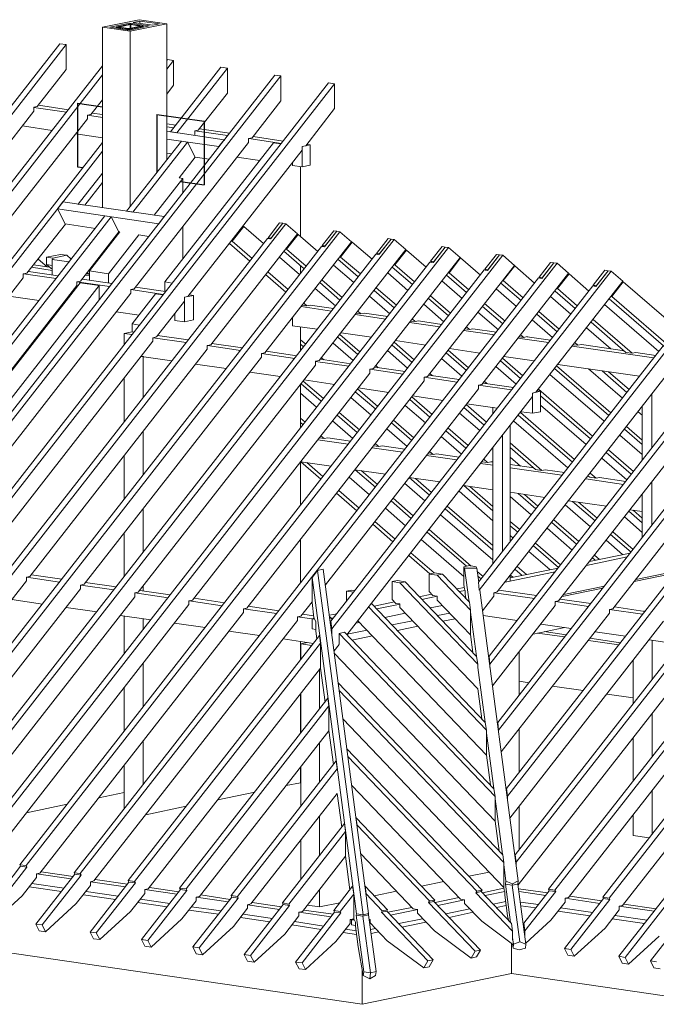
# Model space of a CAD drawing. Units: millimetres. Extents: x 0 to 2228, y 0 to 1575.
# Drawn here: x 1842 to 1971, y 307 to 507 of the extents above; entities that cross this region are included whole.
import ezdxf

# ---------------------------------------------------------------- set-up
doc = ezdxf.new("R2010")
doc.units = ezdxf.units.MM
doc.header["$LTSCALE"] = 15
doc.header["$MEASUREMENT"] = 0
doc.layers.add('Z-VIG', color=7, linetype='CONTINUOUS', lineweight=9)
doc.layers.add('Z-VIGLOC', color=1, linetype='CONTINUOUS', lineweight=30)

# ---------------------------------------------------------------- blocks, each defined once
blk = doc.blocks.new('VIGBAS-H')
at = {"layer": 'Z-VIG'}
for p, q in [((21.967, 34.57), (22.957, 34.774)), ((21.967, 29.698), (21.967, 34.57)), ((21.967, 34.57), (22.717, 34.462)), ((22.705, 34.684), (22.165, 34.57)), ((22.699, 34.492), (22.165, 34.57)), ((22.357, 34.582), (22.339, 34.576)), ((22.339, 34.576), (22.339, 34.57)), ((22.339, 34.57), (22.405, 34.576)), ((22.339, 34.57), (22.339, 34.546)), ((22.363, 34.564), (22.339, 34.57)), ((22.339, 34.57), (22.345, 34.546)), ((22.663, 34.648), (22.357, 34.582)), ((22.363, 34.54), (22.363, 34.564)), ((22.363, 34.564), (22.627, 34.528)), ((22.411, 34.576), (22.405, 34.576)), ((22.405, 34.57), (22.405, 34.576)), ((22.405, 34.576), (22.411, 34.576)), ((22.405, 34.576), (22.405, 34.57)), ((22.405, 34.57), (22.405, 34.576)), ((22.717, 34.642), (22.411, 34.576)), ((22.411, 34.576), (22.411, 34.582)), ((22.675, 34.534), (22.411, 34.576)), ((22.699, 34.654), (22.663, 34.648)), ((22.993, 34.6), (22.687, 34.534)), ((22.741, 34.654), (22.699, 34.654)), ((23.239, 34.606), (22.699, 34.492)), ((22.705, 34.654), (22.705, 34.684)), ((22.705, 34.684), (23.239, 34.606)), ((22.717, 34.462), (23.701, 34.666)), ((22.717, 34.54), (22.717, 34.642)), ((22.717, 34.642), (22.723, 34.642)), ((22.723, 34.642), (22.729, 34.642)), ((22.729, 34.642), (22.729, 34.546)), ((22.729, 34.546), (22.729, 34.642)), ((22.729, 34.642), (22.729, 34.546)), ((22.729, 34.642), (22.993, 34.6)), ((22.777, 34.648), (22.741, 34.654)), ((22.741, 34.528), (23.047, 34.594)), ((22.777, 34.648), (23.041, 34.612)), ((22.975, 34.738), (22.795, 34.702)), ((23.329, 34.624), (22.795, 34.702)), ((22.957, 34.774), (23.701, 34.666)), ((22.975, 34.672), (22.975, 34.738)), ((22.975, 34.738), (23.509, 34.66)), ((22.993, 34.6), (22.999, 34.6)), ((22.999, 34.6), (22.993, 34.6)), ((22.999, 34.6), (22.999, 34.606)), ((23.065, 34.606), (22.999, 34.6)), ((23.041, 34.612), (23.065, 34.606)), ((23.065, 34.6), (23.047, 34.594)), ((23.047, 34.564), (23.047, 34.594)), ((23.053, 34.564), (23.047, 34.594)), ((23.065, 34.606), (23.065, 34.6)), ((23.065, 34.57), (23.065, 34.6)), ((23.509, 34.66), (23.329, 34.624)), ((23.701, 30.988), (23.701, 34.666)), ((22.627, 34.504), (22.627, 34.528)), ((22.627, 34.528), (22.663, 34.522)), ((22.627, 34.528), (22.633, 34.504)), ((22.705, 34.522), (22.663, 34.522)), ((22.663, 34.498), (22.663, 34.522)), ((22.663, 34.522), (22.669, 34.498)), ((22.675, 34.528), (22.675, 34.534)), ((22.675, 34.534), (22.681, 34.534)), ((22.675, 34.528), (22.675, 34.534)), ((22.675, 34.534), (22.675, 34.528)), ((22.687, 34.534), (22.681, 34.534)), ((22.687, 34.534), (22.687, 34.54)), ((22.741, 34.528), (22.705, 34.522)), ((22.705, 34.492), (22.705, 34.522)), ((22.705, 34.522), (22.711, 34.492)), ((22.717, 29.734), (22.717, 34.462)), ((22.741, 34.498), (22.741, 34.528)), ((20.815, 34.126), (16.147, 28.15)), ((16.315, 28.12), (20.989, 34.102)), ((20.989, 34.102), (20.815, 34.126)), ((20.989, 34.102), (20.989, 33.43)), ((21.967, 33.526), (17.593, 27.934)), ((23.719, 33.7), (23.701, 33.676)), ((23.887, 33.676), (23.701, 33.436)), ((23.887, 33.676), (23.719, 33.7)), ((23.887, 33.676), (23.887, 33.004)), ((10.957, 13.239), (26.617, 33.28)), ((26.785, 33.256), (11.131, 13.215)), ((17.767, 27.91), (21.967, 33.286)), ((20.989, 33.43), (20.203, 32.428)), ((25.165, 33.49), (23.803, 31.744)), ((23.977, 31.72), (25.339, 33.466)), ((25.339, 33.466), (25.165, 33.49)), ((25.339, 33.466), (25.339, 32.794)), ((26.617, 33.28), (26.785, 33.256)), ((26.785, 33.256), (26.785, 32.584)), ((28.069, 33.07), (12.409, 13.029)), ((28.237, 33.04), (12.577, 13.005)), ((23.887, 33.004), (23.701, 32.764)), ((28.237, 33.04), (28.069, 33.07)), ((28.237, 33.04), (28.237, 32.374)), ((25.339, 32.794), (24.553, 31.792)), ((21.049, 32.344), (20.239, 32.464)), ((21.967, 32.614), (21.655, 32.218)), ((26.785, 32.584), (26.005, 31.582)), ((20.113, 32.308), (17.023, 28.354)), ((20.203, 32.428), (20.113, 32.41)), ((20.113, 32.41), (20.113, 32.308)), ((20.995, 32.278), (20.113, 32.404)), ((21.655, 32.218), (21.559, 32.194)), ((21.559, 32.194), (21.559, 32.098)), ((21.967, 32.134), (21.565, 32.194)), ((21.967, 32.212), (21.685, 32.254)), ((28.237, 32.374), (27.457, 31.372)), ((21.559, 32.098), (18.469, 28.144)), ((19.801, 31.906), (20.611, 31.786)), ((23.947, 31.924), (23.701, 31.96)), ((21.247, 31.69), (21.967, 31.588)), ((23.893, 31.858), (23.701, 31.882)), ((23.701, 31.762), (25.255, 31.534)), ((23.803, 31.744), (23.977, 31.72)), ((24.463, 31.672), (24.451, 31.654)), ((24.553, 31.792), (24.463, 31.774)), ((25.345, 31.648), (24.463, 31.774)), ((24.463, 31.774), (24.463, 31.672)), ((25.399, 31.714), (24.583, 31.828)), ((21.967, 31.456), (13.399, 20.499)), ((24.097, 31.498), (22.615, 29.602)), ((24.265, 31.468), (22.789, 29.578)), ((22.819, 27.508), (25.909, 31.462)), ((23.653, 27.694), (26.587, 31.45)), ((23.701, 31.552), (25.105, 31.348)), ((24.265, 31.468), (24.097, 31.498)), ((24.469, 31.06), (24.265, 31.468)), ((25.105, 31.348), (25.255, 31.534)), ((25.255, 31.534), (25.267, 31.522)), ((25.909, 31.564), (26.005, 31.582)), ((25.909, 31.462), (25.909, 31.564)), ((26.797, 31.432), (25.915, 31.564)), ((26.845, 31.498), (26.035, 31.618)), ((26.587, 31.45), (26.785, 31.42)), ((27.361, 31.354), (27.577, 31.396)), ((27.457, 31.372), (27.361, 31.354)), ((27.577, 31.396), (27.487, 31.408)), ((27.577, 30.844), (27.577, 31.396)), ((21.967, 31.222), (13.567, 20.469)), ((23.701, 31.174), (23.833, 31.156)), ((27.361, 31.252), (24.271, 27.298)), ((25.105, 31.348), (25.111, 31.342)), ((27.361, 31.354), (27.361, 31.252)), ((27.361, 30.802), (27.361, 31.354)), ((24.037, 30.502), (24.469, 31.06)), ((24.469, 31.06), (24.847, 31.006)), ((25.597, 31.06), (26.215, 30.97)), ((27.097, 30.91), (27.097, 30.838)), ((27.097, 30.838), (27.361, 30.802)), ((27.097, 30.838), (27.109, 30.838)), ((27.361, 30.802), (27.577, 30.844)), ((21.967, 30.628), (21.313, 29.794)), ((27.313, 28.918), (27.313, 30.808)), ((21.967, 30.382), (21.487, 29.77)), ((24.139, 30.49), (23.365, 29.494)), ((24.037, 30.502), (24.139, 30.49)), ((24.139, 30.49), (24.139, 30.106)), ((20.899, 29.854), (20.755, 29.668)), ((20.899, 29.854), (23.629, 29.458)), ((21.487, 29.77), (21.313, 29.794)), ((21.313, 29.794), (21.319, 29.788)), ((20.959, 29.26), (20.755, 29.668)), ((20.755, 29.668), (23.485, 29.266)), ((21.493, 29.764), (21.487, 29.77)), ((21.961, 29.698), (21.967, 29.71)), ((22.789, 29.578), (22.615, 29.602)), ((22.033, 29.476), (9.505, 13.449)), ((22.201, 29.452), (9.679, 13.425)), ((14.047, 12.789), (26.917, 29.266)), ((20.965, 29.254), (19.921, 27.928)), ((21.775, 29.14), (20.959, 29.26)), ((22.201, 29.452), (22.033, 29.476)), ((22.201, 29.452), (22.411, 29.044)), ((23.485, 29.266), (23.629, 29.458)), ((23.629, 29.458), (23.635, 29.452)), ((26.749, 29.29), (26.437, 28.888)), ((26.503, 28.858), (26.833, 29.278)), ((26.833, 29.278), (26.521, 28.876)), ((26.833, 29.278), (26.749, 29.29)), ((26.833, 29.278), (26.917, 29.266)), ((26.917, 29.266), (27.229, 28.996)), ((15.511, 12.573), (28.381, 29.05)), ((22.411, 29.044), (21.373, 27.718)), ((22.435, 29.044), (21.613, 27.994)), ((22.411, 29.044), (22.435, 29.044)), ((24.139, 28.318), (24.139, 29.2)), ((27.229, 28.996), (24.889, 25.996)), ((25.783, 29.194), (25.471, 28.792)), ((25.783, 29.194), (25.759, 29.2)), ((26.317, 28.732), (25.783, 29.194)), ((27.247, 28.978), (26.935, 28.582)), ((27.247, 28.978), (27.223, 28.984)), ((27.781, 28.516), (27.247, 28.978)), ((28.213, 29.074), (27.901, 28.678)), ((28.297, 29.062), (27.967, 28.642)), ((28.297, 29.062), (27.985, 28.666)), ((28.213, 29.074), (28.297, 29.062)), ((28.381, 29.05), (28.297, 29.062)), ((28.381, 29.05), (28.693, 28.78)), ((13.873, 12.813), (26.419, 28.87)), ((16.975, 12.363), (29.846, 28.84)), ((22.129, 27.916), (22.951, 28.966)), ((22.951, 28.966), (23.221, 28.924)), ((25.399, 28.732), (25.945, 28.258)), ((25.471, 28.792), (25.447, 28.798)), ((25.471, 28.792), (26.005, 28.33)), ((28.693, 28.78), (26.353, 25.78)), ((26.419, 28.87), (26.503, 28.858)), ((26.437, 28.888), (26.473, 28.858)), ((26.521, 28.876), (26.437, 28.888)), ((26.521, 28.876), (26.527, 28.876)), ((28.711, 28.768), (28.399, 28.366)), ((28.711, 28.768), (28.687, 28.768)), ((29.246, 28.306), (28.711, 28.768)), ((29.678, 28.864), (29.366, 28.462)), ((29.762, 28.852), (29.432, 28.432)), ((29.762, 28.852), (29.45, 28.45)), ((29.678, 28.864), (29.762, 28.852)), ((29.846, 28.84), (29.762, 28.852)), ((29.846, 28.84), (30.158, 28.57)), ((15.337, 12.603), (27.883, 28.654)), ((16.801, 12.387), (29.348, 28.444)), ((18.439, 12.147), (31.31, 28.624)), ((21.967, 28.474), (21.967, 28.444)), ((26.863, 28.522), (27.409, 28.048)), ((26.935, 28.582), (26.911, 28.582)), ((26.935, 28.582), (27.469, 28.12)), ((30.158, 28.57), (27.817, 25.57)), ((27.883, 28.654), (27.967, 28.642)), ((27.901, 28.678), (27.937, 28.648)), ((27.985, 28.666), (27.901, 28.678)), ((27.985, 28.666), (27.991, 28.66)), ((29.348, 28.444), (29.432, 28.432)), ((29.366, 28.462), (29.402, 28.432)), ((29.45, 28.45), (29.366, 28.462)), ((29.45, 28.45), (29.456, 28.45)), ((30.176, 28.552), (29.864, 28.156)), ((30.176, 28.552), (30.152, 28.558)), ((30.71, 28.09), (30.176, 28.552)), ((31.142, 28.648), (30.83, 28.252)), ((30.902, 28.216), (31.226, 28.636)), ((31.226, 28.636), (30.914, 28.24)), ((31.226, 28.636), (31.142, 28.648)), ((31.226, 28.636), (31.31, 28.624)), ((31.31, 28.624), (31.628, 28.354)), ((18.265, 12.171), (30.812, 28.228)), ((19.903, 11.937), (32.78, 28.414)), ((20.467, 28.102), (20.227, 28.312)), ((20.455, 28.36), (20.833, 28.438)), ((20.455, 28.162), (20.455, 28.36)), ((20.629, 28.336), (20.455, 28.36)), ((20.605, 27.886), (20.605, 28.3)), ((20.605, 28.3), (21.067, 28.234)), ((20.629, 28.336), (21.001, 28.414)), ((20.629, 28.294), (20.629, 28.336)), ((20.833, 28.438), (21.001, 28.414)), ((21.001, 28.414), (21.121, 28.306)), ((21.367, 11.721), (34.244, 28.198)), ((21.847, 28.282), (21.817, 28.276)), ((21.847, 28.288), (21.829, 28.294)), ((27.289, 27.892), (26.743, 28.366)), ((28.327, 28.306), (28.873, 27.832)), ((28.399, 28.366), (28.375, 28.372)), ((28.399, 28.366), (28.933, 27.91)), ((31.628, 28.354), (29.282, 25.354)), ((30.812, 28.228), (30.902, 28.216)), ((30.83, 28.252), (30.866, 28.222)), ((30.914, 28.24), (30.83, 28.252)), ((30.914, 28.24), (30.92, 28.234)), ((31.64, 28.342), (31.328, 27.94)), ((31.622, 28.342), (31.64, 28.342)), ((31.64, 28.342), (32.174, 27.88)), ((32.606, 28.438), (32.294, 28.036)), ((32.366, 28.006), (32.69, 28.426)), ((32.69, 28.426), (32.378, 28.024)), ((32.69, 28.426), (32.606, 28.438)), ((32.69, 28.426), (32.78, 28.414)), ((32.78, 28.414), (33.092, 28.138)), ((34.07, 28.222), (33.758, 27.82)), ((33.83, 27.79), (34.154, 28.21)), ((34.154, 28.21), (33.842, 27.808)), ((34.154, 28.21), (34.07, 28.222)), ((34.154, 28.21), (34.244, 28.198)), ((34.244, 28.198), (34.556, 27.928)), ((19.735, 11.961), (32.276, 28.018)), ((19.921, 27.928), (19.825, 27.91)), ((20.773, 27.862), (19.963, 27.976)), ((20.605, 28.006), (20.047, 28.09)), ((20.533, 28.096), (20.101, 28.156)), ((20.605, 28.138), (20.455, 28.162)), ((20.455, 28.162), (20.575, 28.054)), ((20.575, 28.054), (20.605, 28.048)), ((21.601, 27.904), (21.529, 27.916)), ((21.553, 27.946), (21.601, 27.904)), ((22.129, 27.916), (21.613, 27.994)), ((21.613, 27.994), (21.613, 27.736)), ((22.129, 27.664), (22.129, 27.916)), ((26.431, 27.964), (26.977, 27.49)), ((27.313, 27.922), (27.313, 28.126)), ((28.165, 18.333), (35.708, 27.982)), ((28.753, 27.676), (28.207, 28.15)), ((30.218, 27.466), (29.672, 27.94)), ((29.792, 28.096), (30.338, 27.622)), ((29.864, 28.156), (29.84, 28.156)), ((29.864, 28.156), (30.398, 27.694)), ((33.092, 28.138), (30.746, 25.144)), ((31.328, 27.94), (31.31, 27.946)), ((31.328, 27.94), (31.862, 27.478)), ((34.556, 27.928), (32.21, 24.928)), ((32.276, 28.018), (32.366, 28.006)), ((32.294, 28.036), (32.33, 28.006)), ((32.378, 28.024), (32.294, 28.036)), ((32.378, 28.024), (32.384, 28.018)), ((33.104, 28.126), (32.792, 27.73)), ((33.104, 28.126), (33.086, 28.126)), ((33.638, 27.664), (33.104, 28.126)), ((34.568, 27.916), (34.256, 27.514)), ((34.55, 27.916), (34.568, 27.916)), ((34.568, 27.916), (35.102, 27.448)), ((35.534, 28.012), (35.222, 27.61)), ((35.294, 27.574), (35.624, 27.994)), ((35.624, 27.994), (35.306, 27.598)), ((35.624, 27.994), (35.534, 28.012)), ((35.624, 27.994), (35.708, 27.982)), ((35.708, 27.982), (36.02, 27.712)), ((19.825, 27.808), (14.185, 20.589)), ((21.361, 27.67), (15.883, 20.655)), ((19.825, 27.91), (19.825, 27.808)), ((19.831, 27.91), (20.713, 27.784)), ((21.199, 11.745), (33.746, 27.802)), ((21.277, 27.7), (21.373, 27.718)), ((21.277, 27.7), (21.277, 27.598)), ((21.277, 27.7), (22.159, 27.574)), ((21.877, 27.598), (21.361, 27.67)), ((22.225, 27.652), (21.415, 27.766)), ((21.613, 27.862), (21.499, 27.88)), ((21.613, 27.904), (21.601, 27.904)), ((23.851, 27.664), (23.653, 27.694)), ((23.653, 27.694), (23.653, 27.442)), ((26.371, 27.892), (26.917, 27.418)), ((27.835, 27.676), (28.381, 27.202)), ((27.895, 27.748), (28.441, 27.274)), ((31.682, 27.25), (31.136, 27.724)), ((31.262, 27.88), (31.802, 27.406)), ((32.726, 27.664), (33.272, 27.19)), ((32.792, 27.73), (32.774, 27.73)), ((32.792, 27.73), (33.332, 27.262)), ((36.02, 27.712), (33.674, 24.718)), ((33.746, 27.802), (33.83, 27.79)), ((33.758, 27.82), (33.788, 27.796)), ((33.842, 27.808), (33.758, 27.82)), ((33.842, 27.808), (33.848, 27.808)), ((36.032, 27.7), (35.72, 27.298)), ((36.014, 27.7), (36.032, 27.7)), ((36.032, 27.7), (38.582, 25.492)), ((21.277, 27.598), (15.637, 20.379)), ((21.877, 27.598), (16.393, 20.577)), ((22.729, 27.388), (17.089, 20.169)), ((21.877, 27.214), (21.877, 27.598)), ((22.819, 27.508), (22.729, 27.49)), ((22.729, 27.49), (22.729, 27.388)), ((22.735, 27.49), (23.611, 27.358)), ((23.671, 27.436), (22.861, 27.556)), ((28.261, 27.052), (27.715, 27.52)), ((28.135, 18.537), (35.21, 27.592)), ((29.3, 27.466), (29.846, 26.992)), ((29.36, 27.538), (29.906, 27.064)), ((33.152, 27.034), (32.6, 27.508)), ((34.19, 27.448), (34.736, 26.98)), ((34.256, 27.514), (34.238, 27.514)), ((34.256, 27.514), (34.79, 27.052)), ((35.294, 27.574), (35.21, 27.592)), ((35.222, 27.61), (35.252, 27.58)), ((35.306, 27.598), (35.222, 27.61)), ((35.306, 27.598), (35.312, 27.592)), ((19.435, 27.31), (20.251, 27.19)), ((23.401, 27.376), (22.771, 26.56)), ((23.599, 27.346), (23.401, 27.376)), ((23.425, 26.212), (24.181, 27.178)), ((24.427, 27.328), (24.181, 27.28)), ((24.271, 27.298), (24.181, 27.28)), ((24.181, 27.28), (24.181, 27.178)), ((24.181, 27.28), (24.181, 26.62)), ((24.313, 27.346), (24.427, 27.328)), ((24.427, 26.668), (24.427, 27.328)), ((27.403, 27.118), (27.481, 27.052)), ((29.726, 26.836), (29.179, 27.31)), ((30.77, 27.25), (31.31, 26.776)), ((30.824, 27.322), (31.37, 26.854)), ((34.616, 26.824), (34.064, 27.298)), ((35.654, 27.238), (37.568, 25.582)), ((35.72, 27.298), (35.702, 27.304)), ((35.72, 27.298), (37.736, 25.558)), ((20.887, 27.1), (20.911, 27.094)), ((22.339, 26.884), (22.957, 26.794)), ((28.153, 26.908), (27.331, 27.028)), ((27.361, 27.064), (27.481, 27.052)), ((27.481, 27.052), (27.577, 27.07)), ((28.207, 26.974), (27.577, 27.07)), ((28.825, 26.854), (28.945, 26.836)), ((28.867, 26.908), (28.945, 26.836)), ((28.945, 26.836), (29.041, 26.854)), ((29.672, 26.764), (29.041, 26.854)), ((31.19, 26.62), (30.644, 27.094)), ((32.66, 26.404), (32.108, 26.878)), ((32.234, 27.034), (32.78, 26.56)), ((32.288, 27.112), (32.84, 26.638)), ((33.752, 26.896), (34.304, 26.422)), ((36.992, 25.816), (35.528, 27.082)), ((20.605, 26.74), (20.605, 26.704)), ((23.917, 26.656), (23.917, 26.836)), ((24.181, 26.62), (23.917, 26.656)), ((24.427, 26.668), (24.181, 26.62)), ((27.097, 26.512), (27.097, 26.734)), ((29.618, 26.692), (28.795, 26.812)), ((31.082, 26.482), (30.26, 26.602)), ((30.29, 26.638), (30.416, 26.626)), ((30.332, 26.698), (30.416, 26.626)), ((30.416, 26.626), (30.506, 26.644)), ((31.136, 26.548), (30.506, 26.644)), ((34.124, 26.194), (33.572, 26.668)), ((33.698, 26.824), (34.244, 26.35)), ((35.162, 26.608), (36.104, 25.792)), ((35.216, 26.68), (36.272, 25.768)), ((22.771, 26.35), (22.555, 26.302)), ((22.771, 26.35), (22.771, 26.56)), ((22.771, 26.56), (22.963, 26.53)), ((22.813, 26.338), (22.771, 26.35)), ((27.097, 26.512), (27.769, 26.416)), ((27.103, 26.512), (27.097, 26.512)), ((27.313, 25.84), (27.313, 26.482)), ((28.411, 26.32), (29.233, 26.2)), ((32.552, 26.266), (31.724, 26.386)), ((31.754, 26.428), (31.88, 26.41)), ((31.796, 26.482), (31.88, 26.41)), ((31.88, 26.41), (31.97, 26.428)), ((32.606, 26.338), (31.97, 26.428)), ((35.696, 25.888), (35.036, 26.452)), ((23.329, 26.092), (18.541, 19.959)), ((22.555, 26.302), (22.765, 26.272)), ((22.555, 26.302), (22.555, 26.008)), ((23.425, 26.212), (23.329, 26.188)), ((23.329, 26.188), (23.329, 26.092)), ((24.229, 26.056), (23.335, 26.188)), ((24.283, 26.128), (23.455, 26.248)), ((27.313, 26.134), (27.457, 26.014)), ((28.321, 26.206), (28.867, 25.732)), ((28.375, 26.278), (28.921, 25.804)), ((29.84, 26.068), (30.386, 25.594)), ((29.876, 26.11), (30.698, 25.99)), ((34.016, 26.056), (33.188, 26.176)), ((33.218, 26.212), (33.344, 26.194)), ((33.26, 26.266), (33.344, 26.194)), ((33.344, 26.194), (33.434, 26.218)), ((33.434, 26.218), (33.434, 26.212)), ((34.07, 26.122), (33.434, 26.212)), ((34.724, 26.056), (34.808, 25.984)), ((24.793, 25.876), (20.005, 19.743)), ((24.793, 25.978), (24.889, 25.996)), ((24.793, 25.978), (24.793, 25.876)), ((25.693, 25.846), (24.799, 25.978)), ((25.747, 25.912), (24.919, 26.032)), ((27.211, 25.702), (26.389, 25.822)), ((27.313, 26.014), (27.397, 25.942)), ((28.741, 25.576), (28.195, 26.044)), ((30.206, 25.366), (29.66, 25.84)), ((29.786, 25.99), (30.332, 25.522)), ((31.304, 25.852), (31.856, 25.378)), ((31.34, 25.894), (32.162, 25.774)), ((32.12, 19.587), (37.112, 25.972)), ((32.144, 19.377), (37.226, 25.876)), ((32.408, 17.589), (38.996, 26.026)), ((39.17, 26.002), (32.432, 17.379)), ((40.46, 25.816), (32.642, 15.801)), ((40.634, 25.792), (32.666, 15.597)), ((36.854, 25.642), (34.652, 25.96)), ((34.682, 25.996), (34.808, 25.984)), ((34.808, 25.984), (34.904, 26.002)), ((36.062, 25.834), (34.904, 26.002)), ((36.104, 25.792), (36.272, 25.768)), ((36.272, 25.768), (36.368, 25.786)), ((36.908, 25.708), (36.368, 25.786)), ((26.257, 25.66), (21.469, 19.533)), ((23.017, 25.684), (23.839, 25.564)), ((23.017, 25.684), (23.065, 25.678)), ((23.065, 25.678), (23.065, 24.574)), ((23.071, 25.678), (23.065, 25.678)), ((26.353, 25.78), (26.257, 25.762)), ((26.257, 25.762), (26.257, 25.66)), ((27.157, 25.63), (26.263, 25.762)), ((27.817, 25.57), (27.721, 25.552)), ((27.721, 25.552), (27.721, 25.45)), ((28.621, 25.42), (27.721, 25.546)), ((28.675, 25.486), (27.853, 25.606)), ((27.883, 25.648), (27.943, 25.594)), ((31.676, 25.15), (31.124, 25.624)), ((31.25, 25.78), (31.796, 25.306)), ((32.714, 25.564), (33.26, 25.09)), ((32.768, 25.636), (33.32, 25.162)), ((32.804, 25.684), (33.626, 25.564)), ((41.924, 25.6), (32.876, 14.019)), ((42.098, 25.576), (32.906, 13.809)), ((27.721, 25.45), (22.933, 19.317)), ((24.481, 25.474), (25.303, 25.354)), ((25.945, 25.258), (26.767, 25.138)), ((29.185, 25.336), (29.282, 25.354)), ((29.185, 25.336), (29.185, 25.234)), ((30.086, 25.204), (29.185, 25.336)), ((30.14, 25.276), (29.318, 25.396)), ((29.348, 25.438), (29.414, 25.378)), ((33.14, 24.934), (32.588, 25.408)), ((37.418, 25.456), (32.63, 19.329)), ((43.388, 25.39), (33.11, 12.231)), ((43.562, 25.36), (33.14, 12.027)), ((34.178, 25.354), (35.642, 24.088)), ((35.696, 24.16), (34.232, 25.426)), ((34.268, 25.468), (36.47, 25.15)), ((36.008, 24.556), (35.096, 25.348)), ((35.462, 25.294), (36.128, 24.712)), ((36.188, 24.79), (35.636, 25.27)), ((22.555, 25.096), (22.555, 23.92)), ((29.185, 25.234), (24.397, 19.107)), ((30.656, 25.024), (25.861, 18.891)), ((27.385, 25.018), (27.937, 24.544)), ((27.409, 25.048), (28.231, 24.928)), ((30.746, 25.144), (30.656, 25.126)), ((30.656, 25.126), (30.656, 25.024)), ((31.55, 24.988), (30.656, 25.12)), ((31.604, 25.06), (30.782, 25.18)), ((30.812, 25.222), (30.884, 25.162)), ((32.276, 25.012), (32.348, 24.952)), ((34.016, 11.301), (44.852, 25.174)), ((35.516, 23.932), (34.052, 25.198)), ((45.026, 25.15), (34.184, 11.277)), ((39.08, 25.216), (34.286, 19.083)), ((40.544, 25.006), (35.75, 18.873)), ((27.313, 23.752), (27.313, 24.922)), ((27.331, 24.94), (27.877, 24.472)), ((32.12, 24.808), (27.991, 19.521)), ((28.795, 24.73), (29.348, 24.256)), ((28.855, 24.808), (29.402, 24.334)), ((28.873, 24.832), (29.702, 24.712)), ((32.12, 24.91), (32.21, 24.928)), ((32.12, 24.91), (32.12, 24.808)), ((33.014, 24.778), (32.126, 24.91)), ((33.068, 24.844), (32.246, 24.964)), ((33.584, 24.694), (33.8, 24.742)), ((33.8, 24.742), (33.704, 24.754)), ((33.74, 24.796), (35.204, 23.53)), ((33.8, 24.19), (33.8, 24.742)), ((46.316, 24.958), (35.48, 11.085)), ((46.49, 24.934), (35.648, 11.061)), ((27.751, 24.31), (27.313, 24.688)), ((28.567, 18.171), (33.584, 24.598)), ((29.221, 24.1), (28.675, 24.574)), ((30.266, 24.52), (30.812, 24.046)), ((30.326, 24.592), (30.872, 24.118)), ((30.344, 24.616), (31.166, 24.496)), ((33.674, 24.718), (33.584, 24.694)), ((33.584, 24.694), (33.584, 24.598)), ((33.584, 24.148), (33.584, 24.694)), ((33.8, 24.622), (35.15, 23.458)), ((47.78, 24.682), (35.912, 9.489)), ((47.954, 24.658), (36.08, 9.459)), ((48.638, 24.556), (36.764, 9.363)), ((36.8, 24.664), (36.8, 23.212)), ((30.692, 23.89), (30.14, 24.358)), ((31.73, 24.304), (32.276, 23.83)), ((31.79, 24.382), (32.336, 23.908)), ((31.808, 24.406), (32.63, 24.286)), ((32.51, 24.136), (32.51, 24.304)), ((32.51, 24.304), (32.63, 24.286)), ((32.516, 24.304), (32.51, 24.304)), ((33.272, 24.19), (33.584, 24.148)), ((33.584, 24.148), (33.8, 24.19)), ((35.03, 23.302), (33.8, 24.364)), ((36.542, 24.094), (36.434, 24.19)), ((36.542, 24.334), (36.542, 22.882)), ((27.313, 24.016), (27.439, 23.908)), ((28.729, 23.47), (28.177, 23.944)), ((28.303, 24.1), (28.849, 23.626)), ((28.357, 24.172), (28.909, 23.698)), ((29.828, 23.962), (30.38, 23.488)), ((32.156, 23.68), (31.61, 24.154)), ((34.532, 22.672), (33.074, 23.938)), ((33.194, 24.094), (34.658, 22.828)), ((33.254, 24.166), (34.712, 22.9)), ((23.065, 22.492), (23.065, 23.662)), ((27.313, 23.896), (27.385, 23.836)), ((30.194, 23.254), (29.648, 23.728)), ((29.774, 23.89), (30.32, 23.416)), ((31.238, 23.674), (31.784, 23.206)), ((31.298, 23.752), (31.844, 23.278)), ((32.978, 20.685), (32.978, 23.818)), ((36.062, 23.716), (36.542, 23.302)), ((36.542, 23.422), (36.122, 23.788)), ((28.603, 23.314), (27.781, 23.434)), ((27.955, 23.464), (27.823, 23.482)), ((27.865, 23.542), (27.955, 23.464)), ((28.051, 23.482), (27.955, 23.464)), ((28.051, 23.482), (28.051, 23.488)), ((28.669, 23.392), (28.051, 23.482)), ((31.664, 23.044), (31.118, 23.518)), ((32.768, 23.548), (32.768, 20.415)), ((36.542, 23.038), (35.942, 23.56)), ((30.074, 23.098), (29.252, 23.218)), ((29.426, 23.248), (29.288, 23.266)), ((29.336, 23.326), (29.426, 23.248)), ((29.522, 23.266), (29.426, 23.248)), ((30.134, 23.176), (29.522, 23.266)), ((32.51, 23.218), (32.51, 20.085)), ((33.836, 22.606), (32.978, 23.35)), ((32.978, 23.224), (33.662, 22.63)), ((35.63, 23.164), (36.308, 22.576)), ((22.555, 23.008), (22.555, 21.837)), ((31.538, 22.888), (30.716, 23.008)), ((30.896, 23.038), (30.752, 23.056)), ((30.8, 23.116), (30.896, 23.038)), ((30.992, 23.056), (30.896, 23.038)), ((30.992, 23.056), (30.992, 23.05)), ((31.598, 22.966), (30.992, 23.05)), ((32.366, 22.822), (32.27, 22.906)), ((33.26, 22.72), (32.978, 22.966)), ((36.128, 22.348), (35.45, 22.936)), ((35.57, 23.086), (36.248, 22.504)), ((27.313, 21.663), (27.313, 22.84)), ((27.319, 22.84), (28.141, 22.72)), ((27.319, 22.84), (27.865, 22.366)), ((27.487, 22.816), (27.919, 22.438)), ((28.783, 22.624), (29.612, 22.504)), ((28.789, 22.624), (29.336, 22.15)), ((28.951, 22.6), (29.39, 22.222)), ((32.51, 22.744), (32.18, 22.792)), ((32.216, 22.84), (32.366, 22.822)), ((32.462, 22.84), (32.366, 22.822)), ((32.462, 22.84), (32.462, 22.846)), ((32.51, 22.834), (32.462, 22.84)), ((33.62, 22.672), (32.978, 22.762)), ((34.376, 22.474), (32.978, 22.678)), ((33.662, 22.63), (33.836, 22.606)), ((33.926, 22.624), (33.836, 22.606)), ((34.442, 22.552), (33.926, 22.624)), ((29.179, 21.951), (28.633, 22.426)), ((30.248, 22.414), (31.076, 22.294)), ((30.254, 22.414), (30.8, 21.939)), ((30.422, 22.39), (30.854, 22.011)), ((36.038, 22.228), (35.018, 22.378)), ((35.078, 22.462), (35.126, 22.42)), ((35.084, 22.456), (35.078, 22.456)), ((35.126, 22.42), (35.3, 22.396)), ((35.3, 22.396), (35.138, 22.534)), ((35.39, 22.414), (35.3, 22.396)), ((36.098, 22.306), (35.39, 22.414)), ((28.351, 22.065), (28.897, 21.591)), ((30.674, 21.783), (30.128, 22.258)), ((31.718, 22.198), (32.51, 22.083)), ((31.73, 22.198), (32.51, 21.519)), ((31.892, 22.174), (32.51, 21.633)), ((36.8, 22.3), (36.8, 21.123)), ((28.291, 21.993), (28.837, 21.519)), ((29.816, 21.855), (30.362, 21.381)), ((32.51, 21.249), (31.598, 22.047)), ((32.978, 22.017), (33.914, 21.879)), ((33.548, 21.411), (32.978, 21.903)), ((33.194, 21.981), (33.674, 21.567)), ((33.728, 21.639), (33.362, 21.957)), ((36.542, 21.969), (36.542, 20.793)), ((23.065, 20.403), (23.065, 21.573)), ((30.152, 21.111), (29.606, 21.585)), ((29.762, 21.783), (30.308, 21.309)), ((31.226, 21.573), (32.51, 20.457)), ((31.28, 21.645), (32.51, 20.577)), ((35.144, 21.087), (34.466, 21.675)), ((34.556, 21.783), (35.576, 21.639)), ((34.658, 21.771), (35.27, 21.243)), ((35.324, 21.315), (34.826, 21.747)), ((36.212, 21.543), (36.542, 21.495)), ((36.542, 21.315), (36.296, 21.531)), ((32.51, 20.193), (31.1, 21.411)), ((34.832, 20.685), (34.154, 21.273)), ((36.542, 20.931), (36.062, 21.351)), ((36.182, 21.507), (36.542, 21.189)), ((29.264, 21.153), (29.81, 20.679)), ((29.324, 21.225), (29.87, 20.751)), ((30.788, 21.009), (31.922, 20.025)), ((32.978, 21.231), (33.236, 21.009)), ((32.978, 21.111), (33.182, 20.937)), ((34.652, 20.457), (33.974, 21.045)), ((34.1, 21.201), (34.772, 20.613)), ((22.555, 20.919), (22.555, 19.749)), ((27.313, 19.569), (27.313, 20.745)), ((31.73, 19.743), (30.578, 20.739)), ((30.734, 20.943), (31.796, 20.019)), ((33.056, 20.781), (32.978, 20.847)), ((35.69, 20.877), (36.242, 20.403)), ((36.296, 20.475), (35.75, 20.949)), ((33.608, 20.571), (34.28, 19.983)), ((33.662, 20.643), (34.34, 20.055)), ((36.014, 20.337), (35.57, 20.721)), ((30.242, 20.307), (30.812, 19.815)), ((30.296, 20.379), (30.926, 19.839)), ((34.046, 19.929), (33.482, 20.415)), ((35.042, 20.043), (36.134, 20.271)), ((36.218, 20.373), (35.12, 20.151)), ((35.198, 20.247), (35.276, 20.181)), ((35.39, 20.205), (35.258, 20.319)), ((27.931, 19.941), (27.775, 19.905)), ((27.931, 19.941), (29.155, 10.641)), ((31.88, 20.037), (31.73, 20.007)), ((31.73, 19.527), (31.73, 20.007)), ((31.73, 20.007), (31.748, 19.965)), ((31.748, 19.965), (32.078, 19.971)), ((31.868, 19.059), (31.748, 19.965)), ((32.06, 20.007), (31.88, 20.037)), ((32.078, 19.971), (32.06, 20.007)), ((32.078, 19.971), (32.132, 19.593)), ((34.274, 19.971), (32.978, 19.707)), ((33.17, 20.013), (33.416, 19.797)), ((20.005, 19.743), (19.909, 19.725)), ((20.809, 19.593), (19.909, 19.725)), ((19.909, 19.725), (19.909, 19.623)), ((20.869, 19.671), (20.047, 19.791)), ((27.625, 19.713), (27.775, 19.905)), ((27.625, 19.041), (27.625, 19.713)), ((27.625, 19.713), (28.825, 10.635)), ((27.775, 19.905), (29.005, 10.611)), ((30.788, 19.809), (30.932, 19.839)), ((30.788, 19.335), (30.788, 19.809)), ((30.788, 19.809), (31.004, 19.779)), ((30.932, 19.839), (31.148, 19.809)), ((31.004, 19.779), (31.148, 19.809)), ((31.904, 18.837), (31.004, 19.779)), ((31.148, 19.809), (31.88, 19.047)), ((32.09, 19.881), (32.252, 19.743)), ((32.108, 19.749), (32.192, 19.677)), ((32.84, 19.587), (34.19, 19.869)), ((32.978, 19.617), (32.978, 19.773)), ((33.056, 19.719), (32.99, 19.779)), ((33.11, 19.935), (33.302, 19.773)), ((37.424, 19.833), (36.326, 19.605)), ((36.368, 19.659), (37.466, 19.887)), ((14.413, 12.591), (19.909, 19.623)), ((15.877, 12.375), (21.373, 19.413)), ((21.469, 19.533), (21.373, 19.509)), ((21.373, 19.509), (21.373, 19.413)), ((22.273, 19.383), (21.379, 19.509)), ((22.333, 19.461), (21.511, 19.581)), ((23.065, 19.353), (23.065, 19.485)), ((29.786, 19.605), (29.93, 19.635)), ((29.786, 19.125), (29.786, 19.605)), ((29.786, 19.605), (30.002, 19.569)), ((29.93, 19.635), (30.14, 19.599)), ((30.002, 19.569), (30.14, 19.599)), ((30.002, 19.569), (32.102, 17.373)), ((30.14, 19.599), (32.072, 17.583)), ((31.742, 19.449), (31.538, 19.407)), ((31.742, 19.401), (31.73, 19.527)), ((32.144, 19.377), (32.12, 19.587)), ((32.834, 19.587), (32.978, 19.617)), ((35.48, 19.431), (34.382, 19.203)), ((34.424, 19.257), (35.522, 19.485)), ((17.341, 12.159), (22.837, 19.197)), ((22.933, 19.317), (22.837, 19.299)), ((22.837, 19.299), (22.837, 19.197)), ((23.737, 19.167), (22.843, 19.299)), ((23.797, 19.245), (22.975, 19.365)), ((25.261, 19.035), (24.439, 19.155)), ((28.555, 19.347), (28.699, 19.377)), ((28.555, 19.077), (28.555, 19.347)), ((28.555, 19.347), (28.753, 19.323)), ((28.699, 19.377), (28.783, 19.365)), ((30.854, 19.269), (30.524, 19.197)), ((31.01, 19.209), (30.596, 19.125)), ((30.89, 19.227), (30.788, 19.335)), ((31.004, 19.209), (30.89, 19.227)), ((31.004, 19.209), (31.004, 19.107)), ((31.76, 19.365), (31.604, 19.335)), ((31.76, 19.365), (31.742, 19.401)), ((31.76, 19.365), (31.76, 19.269)), ((31.76, 19.269), (31.778, 19.155)), ((33.194, 11.523), (32.162, 19.371)), ((32.534, 19.209), (32.234, 18.813)), ((32.63, 19.329), (32.534, 19.305)), ((32.534, 19.305), (32.534, 19.209)), ((32.546, 19.305), (33.632, 19.149)), ((33.692, 19.227), (32.672, 19.377)), ((18.805, 11.949), (24.301, 18.987)), ((19.519, 19.119), (20.341, 18.999)), ((20.983, 18.909), (21.811, 18.789)), ((24.397, 19.107), (24.301, 19.083)), ((24.301, 19.083), (24.301, 18.987)), ((25.201, 18.951), (24.307, 19.083)), ((25.861, 18.891), (25.771, 18.873)), ((25.771, 18.873), (25.771, 18.771)), ((26.665, 18.741), (25.777, 18.873)), ((26.731, 18.819), (25.903, 18.939)), ((27.625, 19.059), (27.325, 18.675)), ((27.679, 18.627), (27.625, 19.041)), ((29.155, 18.921), (32.336, 15.591)), ((32.306, 15.801), (29.233, 19.017)), ((29.852, 19.059), (29.3, 18.945)), ((30.008, 18.999), (29.372, 18.873)), ((29.888, 19.017), (29.786, 19.125)), ((30.002, 19.005), (29.888, 19.017)), ((30.002, 19.005), (30.002, 18.903)), ((30.002, 18.903), (32.102, 16.707)), ((30.818, 18.897), (31.148, 18.963)), ((31.004, 19.107), (31.904, 18.165)), ((31.88, 19.047), (31.904, 18.837)), ((32.498, 16.791), (34.196, 18.963)), ((34.286, 19.083), (34.196, 19.065)), ((34.196, 19.065), (34.196, 18.963)), ((34.202, 19.065), (35.09, 18.933)), ((35.156, 19.011), (34.328, 19.131)), ((35.75, 18.873), (35.66, 18.855)), ((36.614, 18.801), (35.792, 18.921)), ((20.269, 11.733), (25.771, 18.771)), ((22.447, 18.693), (23.275, 18.573)), ((22.555, 18.681), (22.555, 17.661)), ((27.325, 18.675), (27.235, 18.657)), ((27.625, 18.603), (27.235, 18.657)), ((27.235, 18.657), (27.235, 18.555)), ((27.673, 18.681), (27.367, 18.723)), ((27.691, 18.615), (27.625, 18.603)), ((27.625, 18.603), (27.685, 18.615)), ((27.679, 18.627), (27.727, 18.531)), ((28.297, 18.735), (28.099, 18.699)), ((28.123, 18.453), (28.099, 18.663)), ((28.099, 18.663), (28.177, 18.585)), ((28.213, 18.627), (28.147, 18.615)), ((29.594, 18.639), (30.146, 18.753)), ((31.346, 18.753), (31.016, 18.687)), ((31.904, 18.837), (31.904, 18.165)), ((32.066, 17.595), (31.904, 18.783)), ((32.252, 18.687), (33.17, 18.555)), ((32.738, 15.009), (35.66, 18.753)), ((35.66, 18.855), (35.66, 18.753)), ((35.66, 18.849), (36.554, 18.723)), ((36.578, 18.807), (36.626, 18.819)), ((21.733, 11.523), (27.235, 18.555)), ((23.065, 18.315), (23.065, 18.603)), ((23.911, 18.483), (24.739, 18.363)), ((27.625, 18.327), (27.625, 18.603)), ((27.703, 18.591), (27.625, 18.603)), ((27.727, 18.531), (27.727, 18.267)), ((28.135, 18.441), (28.123, 18.453)), ((28.165, 18.333), (28.135, 18.537)), ((28.135, 18.537), (28.135, 18.387)), ((28.813, 18.483), (28.909, 18.501)), ((32.336, 14.919), (28.867, 18.549)), ((30.344, 18.549), (29.792, 18.435)), ((30.488, 18.399), (29.936, 18.285)), ((31.49, 18.603), (31.16, 18.537)), ((32.972, 13.221), (37.124, 18.537)), ((33.596, 18.189), (34.454, 18.369)), ((33.806, 18.459), (34.628, 18.339)), ((27.829, 18.153), (22.663, 11.535)), ((25.381, 18.267), (26.203, 18.147)), ((27.727, 18.309), (27.625, 18.327)), ((27.727, 18.267), (27.757, 18.057)), ((27.859, 17.943), (27.829, 18.153)), ((28.165, 18.333), (28.165, 18.159)), ((28.501, 18.237), (28.357, 18.207)), ((28.357, 17.913), (28.357, 18.207)), ((28.357, 18.207), (32.57, 13.803)), ((32.54, 14.013), (28.501, 18.237)), ((29.113, 18.291), (28.579, 18.183)), ((29.258, 18.141), (28.705, 18.027)), ((31.904, 18.177), (31.97, 17.691)), ((33.194, 11.415), (38.588, 18.327)), ((34.448, 18.111), (33.716, 18.213)), ((33.896, 18.255), (34.49, 18.165)), ((34.55, 11.073), (40.052, 18.111)), ((35.132, 18.075), (35.954, 17.955)), ((35.27, 18.249), (36.092, 18.129)), ((27.859, 17.943), (22.831, 11.511)), ((26.845, 18.057), (27.667, 17.937)), ((27.313, 17.487), (27.313, 17.985)), ((27.499, 17.961), (27.319, 17.925)), ((27.319, 17.925), (27.319, 17.499)), ((27.619, 17.877), (27.319, 17.925)), ((27.859, 17.271), (27.859, 17.943)), ((28.225, 17.733), (28.363, 17.907)), ((35.912, 17.895), (35.09, 18.015)), ((36.014, 10.863), (41.516, 17.901)), ((36.734, 18.033), (37.556, 17.913)), ((36.812, 18.021), (36.812, 16.971)), ((32.57, 13.137), (28.231, 17.667)), ((32.102, 17.373), (32.072, 17.583)), ((32.432, 17.379), (32.408, 17.589)), ((32.408, 17.589), (32.408, 17.469)), ((33.224, 16.545), (33.224, 17.721)), ((23.065, 16.221), (23.065, 17.403)), ((32.102, 17.283), (32.102, 17.373)), ((32.3, 15.807), (32.102, 17.283)), ((32.432, 17.289), (32.432, 17.379)), ((36.296, 17.475), (36.296, 16.311)), ((27.859, 17.271), (23.197, 11.307)), ((27.829, 17.235), (27.829, 16.161)), ((27.859, 17.271), (27.985, 16.353)), ((22.555, 16.749), (22.555, 15.567)), ((32.78, 12.231), (28.333, 16.875)), ((28.333, 16.875), (28.363, 16.665)), ((33.488, 16.875), (33.224, 16.917)), ((34.946, 16.665), (34.124, 16.785)), ((27.313, 15.501), (27.313, 16.575)), ((27.319, 16.581), (27.319, 15.513)), ((28.363, 16.653), (28.363, 16.665)), ((28.363, 16.665), (32.804, 12.021)), ((32.102, 16.707), (32.21, 15.903)), ((36.296, 16.467), (35.594, 16.569)), ((28.057, 16.455), (24.049, 11.331)), ((28.081, 16.251), (24.223, 11.307)), ((27.313, 16.245), (27.319, 16.251)), ((28.081, 16.251), (28.057, 16.455)), ((28.081, 15.579), (28.081, 16.251)), ((36.812, 16.053), (36.812, 14.883)), ((32.804, 11.349), (28.465, 15.891)), ((32.336, 15.591), (32.306, 15.801)), ((32.666, 15.597), (32.642, 15.801)), ((32.642, 15.801), (32.642, 15.699)), ((28.081, 15.579), (24.589, 11.103)), ((28.081, 15.585), (28.207, 14.667)), ((32.336, 15.591), (32.336, 14.919)), ((32.534, 14.019), (32.336, 15.513)), ((32.666, 15.597), (32.666, 15.519)), ((33.224, 14.463), (33.224, 15.633)), ((23.065, 14.133), (23.065, 15.309)), ((27.829, 15.255), (27.829, 14.187)), ((36.296, 15.393), (36.296, 14.217)), ((28.567, 15.093), (32.222, 11.271)), ((28.567, 15.093), (28.597, 14.883)), ((32.336, 14.919), (32.444, 14.115)), ((22.555, 14.655), (22.555, 13.479)), ((28.279, 14.763), (25.441, 11.127)), ((28.309, 14.553), (28.279, 14.763)), ((28.597, 14.877), (28.597, 14.883)), ((28.597, 14.883), (32.078, 11.247)), ((28.309, 14.553), (25.609, 11.103)), ((27.313, 14.175), (27.313, 14.595)), ((27.319, 14.601), (27.319, 13.533)), ((28.309, 14.541), (28.309, 14.553)), ((26.929, 14.097), (27.313, 14.175)), ((28.699, 14.103), (31.64, 11.031)), ((21.865, 13.767), (22.555, 13.911)), ((25.081, 13.713), (26.077, 13.917)), ((28.309, 13.881), (25.975, 10.905)), ((28.309, 13.881), (28.429, 12.975)), ((32.57, 13.803), (32.54, 14.013)), ((32.906, 13.809), (32.876, 14.019)), ((32.876, 14.019), (32.876, 13.929)), ((36.812, 13.965), (36.812, 12.789)), ((19.915, 13.365), (21.013, 13.593)), ((32.57, 13.803), (32.57, 13.137)), ((32.774, 12.243), (32.57, 13.737)), ((32.906, 13.809), (32.906, 13.701)), ((23.137, 13.311), (24.229, 13.539)), ((33.224, 12.375), (33.224, 13.545)), ((36.296, 13.305), (36.296, 12.753)), ((28.501, 13.071), (26.827, 10.929)), ((27.829, 13.269), (27.829, 12.207)), ((28.531, 12.861), (28.501, 13.071)), ((28.813, 13.239), (30.944, 11.007)), ((28.813, 13.239), (28.843, 13.029)), ((28.843, 13.029), (30.8, 10.983)), ((28.843, 13.029), (28.843, 13.011)), ((32.57, 13.137), (32.678, 12.339)), ((28.531, 12.861), (26.995, 10.899)), ((28.531, 12.189), (28.531, 12.861)), ((27.319, 12.621), (27.319, 11.553)), ((36.296, 12.753), (36.734, 12.687)), ((28.945, 12.255), (30.362, 10.767)), ((32.804, 12.021), (32.78, 12.231)), ((33.14, 12.027), (33.11, 12.231)), ((33.11, 12.231), (33.11, 12.153)), ((28.981, 8.193), (1.771, 12.153)), ((28.531, 12.189), (27.367, 10.701)), ((28.531, 12.189), (28.651, 11.283)), ((32.804, 12.021), (32.804, 11.349)), ((32.864, 11.517), (32.804, 11.967)), ((33.14, 12.027), (33.14, 11.931)), ((19.753, 11.919), (18.697, 10.569)), ((18.871, 10.545), (19.921, 11.895)), ((19.735, 11.961), (19.753, 11.919)), ((19.903, 11.937), (19.735, 11.961)), ((19.921, 11.895), (19.753, 11.919)), ((19.903, 11.937), (19.921, 11.895)), ((21.217, 11.703), (20.167, 10.359)), ((20.269, 11.733), (20.179, 11.715)), ((21.121, 11.577), (20.179, 11.715)), ((20.179, 11.715), (20.179, 11.613)), ((21.175, 11.643), (20.305, 11.769)), ((21.199, 11.745), (21.217, 11.703)), ((21.367, 11.721), (21.199, 11.745)), ((21.391, 11.679), (21.217, 11.703)), ((21.367, 11.721), (21.391, 11.679)), ((31.862, 11.649), (32.408, 11.763)), ((20.179, 11.613), (19.795, 11.121)), ((20.059, 11.457), (20.929, 11.331)), ((20.335, 10.335), (21.391, 11.679)), ((22.681, 11.493), (21.631, 10.143)), ((21.733, 11.523), (21.643, 11.499)), ((22.585, 11.361), (21.643, 11.499)), ((21.643, 11.499), (21.643, 11.403)), ((22.639, 11.433), (21.769, 11.559)), ((22.855, 11.469), (21.799, 10.119)), ((22.663, 11.535), (22.681, 11.493)), ((22.831, 11.511), (22.663, 11.535)), ((22.681, 11.493), (22.855, 11.469)), ((22.831, 11.511), (22.855, 11.469)), ((30.584, 11.385), (31.184, 11.511)), ((32.852, 11.433), (32.864, 11.517)), ((32.99, 10.401), (32.852, 11.433)), ((33.032, 11.409), (32.852, 11.433)), ((32.864, 11.517), (33.038, 11.445)), ((33.038, 11.445), (33.032, 11.409)), ((33.032, 11.409), (33.188, 11.439)), ((33.194, 11.523), (33.038, 11.445)), ((33.188, 11.439), (33.194, 11.523)), ((33.188, 11.439), (33.398, 9.819)), ((19.987, 11.367), (20.857, 11.241)), ((21.643, 11.403), (21.259, 10.911)), ((21.523, 11.241), (22.393, 11.115)), ((23.107, 11.187), (22.723, 10.695)), ((24.073, 11.289), (23.017, 9.945)), ((23.197, 11.307), (23.107, 11.289)), ((23.977, 11.163), (23.107, 11.289)), ((23.107, 11.289), (23.107, 11.187)), ((24.241, 11.265), (23.191, 9.915)), ((24.031, 11.229), (23.233, 11.343)), ((24.223, 11.307), (24.049, 11.331)), ((24.049, 11.331), (24.073, 11.289)), ((24.241, 11.265), (24.073, 11.289)), ((24.223, 11.307), (24.241, 11.265)), ((27.829, 11.289), (27.829, 10.821)), ((28.723, 11.379), (28.213, 10.725)), ((28.387, 10.701), (28.753, 11.169)), ((28.753, 11.169), (28.723, 11.379)), ((28.753, 11.169), (28.753, 10.497)), ((29.089, 11.175), (29.059, 11.385)), ((29.059, 11.385), (29.059, 11.367)), ((29.666, 10.743), (29.059, 11.385)), ((29.089, 11.139), (29.089, 11.175)), ((29.522, 10.719), (29.089, 11.175)), ((29.306, 11.121), (29.906, 11.247)), ((32.078, 11.247), (32.054, 11.205)), ((32.054, 11.205), (32.198, 11.235)), ((32.054, 11.205), (33.044, 10.167)), ((32.222, 11.271), (32.078, 11.247)), ((32.222, 11.271), (32.198, 11.235)), ((32.198, 11.235), (33.014, 10.377)), ((32.81, 11.325), (32.228, 11.205)), ((32.834, 11.235), (32.3, 11.127)), ((32.804, 11.367), (32.816, 11.277)), ((32.816, 11.277), (32.834, 11.241)), ((32.834, 11.241), (32.834, 11.139)), ((33.236, 9.879), (33.032, 11.409)), ((33.992, 11.199), (33.206, 11.313)), ((33.938, 11.133), (33.218, 11.235)), ((34.034, 11.259), (33.35, 10.383)), ((34.208, 11.235), (33.374, 10.173)), ((34.016, 11.301), (34.034, 11.259)), ((34.184, 11.277), (34.016, 11.301)), ((34.034, 11.259), (34.208, 11.235)), ((34.184, 11.277), (34.208, 11.235)), ((19.795, 11.121), (18.961, 10.365)), ((21.259, 10.911), (20.425, 10.149)), ((21.451, 11.151), (22.321, 11.025)), ((22.915, 10.941), (23.713, 10.827)), ((22.987, 11.031), (23.785, 10.917)), ((24.493, 10.983), (24.109, 10.497)), ((25.459, 11.085), (24.409, 9.741)), ((24.589, 11.103), (24.493, 11.085)), ((25.363, 10.959), (24.493, 11.085)), ((24.493, 11.085), (24.493, 10.983)), ((25.627, 11.061), (24.577, 9.717)), ((25.417, 11.025), (24.625, 11.145)), ((25.609, 11.103), (25.441, 11.127)), ((25.441, 11.127), (25.459, 11.085)), ((25.627, 11.061), (25.459, 11.085)), ((25.609, 11.103), (25.627, 11.061)), ((25.975, 10.905), (25.885, 10.881)), ((26.803, 10.827), (26.011, 10.941)), ((26.995, 10.899), (26.827, 10.929)), ((26.827, 10.929), (26.845, 10.887)), ((26.995, 10.899), (27.019, 10.863)), ((27.829, 10.821), (28.381, 10.929)), ((30.776, 10.941), (30.8, 10.983)), ((30.776, 10.941), (30.92, 10.971)), ((30.776, 10.941), (32.03, 9.627)), ((30.944, 11.007), (30.8, 10.983)), ((30.944, 11.007), (30.92, 10.971)), ((30.92, 10.971), (32.174, 9.657)), ((31.604, 11.073), (30.95, 10.941)), ((31.748, 11.013), (31.022, 10.863)), ((31.64, 11.031), (31.748, 11.013)), ((31.748, 11.013), (31.748, 10.917)), ((31.748, 10.917), (32.21, 10.437)), ((32.516, 10.899), (32.858, 10.971)), ((32.834, 11.139), (32.906, 10.581)), ((33.254, 10.953), (33.746, 10.887)), ((34.076, 10.467), (34.46, 10.953)), ((35.498, 11.049), (34.448, 9.699)), ((34.46, 11.055), (34.55, 11.073)), ((34.46, 10.953), (34.46, 11.055)), ((35.402, 10.917), (34.46, 11.055)), ((35.456, 10.983), (34.586, 11.115)), ((34.616, 9.675), (35.672, 11.025)), ((35.648, 11.061), (35.48, 11.085)), ((35.48, 11.085), (35.498, 11.049)), ((35.672, 11.025), (35.498, 11.049)), ((35.648, 11.061), (35.672, 11.025)), ((36.92, 10.773), (36.05, 10.899)), ((22.723, 10.695), (21.895, 9.939)), ((24.301, 10.737), (25.099, 10.623)), ((24.373, 10.827), (25.171, 10.713)), ((25.885, 10.785), (25.501, 10.293)), ((26.845, 10.887), (25.795, 9.537)), ((26.749, 10.755), (25.885, 10.881)), ((25.885, 10.881), (25.885, 10.785)), ((27.019, 10.863), (25.963, 9.513)), ((27.019, 10.863), (26.845, 10.887)), ((28.237, 10.683), (27.181, 9.333)), ((27.367, 10.701), (27.271, 10.683)), ((28.141, 10.557), (27.271, 10.683)), ((27.271, 10.683), (27.271, 10.581)), ((28.405, 10.659), (27.355, 9.309)), ((28.195, 10.623), (27.403, 10.737)), ((27.499, 10.869), (27.829, 10.821)), ((28.387, 10.701), (28.213, 10.725)), ((28.213, 10.725), (28.237, 10.683)), ((28.405, 10.659), (28.237, 10.683)), ((28.405, 10.659), (28.387, 10.701)), ((28.819, 10.599), (28.825, 10.635)), ((29.005, 10.611), (28.825, 10.635)), ((29.005, 10.611), (29.155, 10.641)), ((29.155, 10.641), (29.155, 10.605)), ((29.498, 10.677), (29.522, 10.719)), ((29.642, 10.707), (29.498, 10.677)), ((29.498, 10.677), (30.752, 9.363)), ((29.522, 10.719), (29.666, 10.743)), ((29.666, 10.743), (29.642, 10.707)), ((30.896, 9.393), (29.642, 10.707)), ((30.326, 10.809), (29.672, 10.677)), ((30.482, 10.749), (29.744, 10.599)), ((30.362, 10.767), (30.476, 10.749)), ((30.476, 10.749), (30.476, 10.653)), ((30.476, 10.653), (30.932, 10.173)), ((31.244, 10.635), (31.892, 10.767)), ((31.982, 10.677), (31.328, 10.539)), ((32.87, 10.863), (32.606, 10.803)), ((33.674, 10.797), (33.266, 10.851)), ((35.138, 10.581), (34.268, 10.707)), ((34.34, 10.797), (35.21, 10.671)), ((35.924, 10.743), (35.54, 10.251)), ((36.014, 10.863), (35.924, 10.845)), ((35.924, 10.845), (35.924, 10.743)), ((36.866, 10.707), (35.924, 10.839)), ((24.109, 10.497), (23.281, 9.735)), ((25.693, 10.533), (26.485, 10.419)), ((25.765, 10.623), (26.557, 10.509)), ((27.271, 10.581), (26.887, 10.089)), ((27.151, 10.425), (27.949, 10.305)), ((28.657, 10.377), (28.273, 9.885)), ((28.753, 10.497), (28.657, 10.479)), ((28.693, 10.473), (28.657, 10.479)), ((28.657, 10.479), (28.657, 10.377)), ((28.759, 10.485), (28.693, 10.473)), ((28.759, 10.485), (28.693, 10.473)), ((28.693, 10.473), (28.693, 10.335)), ((28.777, 10.461), (28.693, 10.473)), ((28.753, 10.497), (28.801, 10.407)), ((28.801, 10.407), (28.801, 10.305)), ((28.819, 10.599), (29.023, 9.069)), ((28.999, 10.569), (28.819, 10.599)), ((28.999, 10.569), (29.005, 10.611)), ((29.155, 10.605), (28.999, 10.569)), ((28.999, 10.569), (29.203, 9.039)), ((29.155, 10.605), (29.354, 9.075)), ((29.173, 10.491), (29.197, 10.485)), ((29.197, 10.485), (29.173, 10.479)), ((29.197, 10.485), (29.197, 10.389)), ((29.197, 10.389), (29.654, 9.909)), ((29.966, 10.371), (30.614, 10.503)), ((30.704, 10.413), (30.05, 10.275)), ((32.21, 10.437), (33.044, 9.819)), ((32.906, 10.581), (32.93, 10.467)), ((33.044, 10.167), (33.014, 10.377)), ((33.374, 10.173), (33.35, 10.383)), ((33.35, 10.383), (33.35, 10.185)), ((33.398, 9.843), (34.076, 10.467)), ((36.602, 10.371), (35.732, 10.497)), ((35.804, 10.587), (36.674, 10.461)), ((20.335, 10.335), (20.167, 10.359)), ((20.257, 10.173), (20.167, 10.359)), ((20.425, 10.149), (20.257, 10.173)), ((20.425, 10.149), (20.335, 10.335)), ((21.799, 10.119), (21.631, 10.143)), ((21.721, 9.963), (21.631, 10.143)), ((21.895, 9.939), (21.799, 10.119)), ((25.501, 10.293), (24.667, 9.531)), ((27.079, 10.335), (27.877, 10.215)), ((28.471, 10.131), (28.831, 10.077)), ((28.537, 10.221), (28.819, 10.179)), ((28.801, 10.317), (28.693, 10.335)), ((28.801, 10.305), (28.873, 9.747)), ((29.209, 10.215), (29.342, 10.239)), ((29.426, 10.149), (29.221, 10.107)), ((31.922, 9.441), (30.932, 10.173)), ((33.044, 10.167), (33.044, 9.927)), ((33.374, 9.999), (33.374, 10.173)), ((35.54, 10.251), (34.706, 9.489)), ((21.895, 9.939), (21.721, 9.963)), ((23.191, 9.915), (23.017, 9.945)), ((23.113, 9.759), (23.017, 9.945)), ((23.281, 9.735), (23.191, 9.915)), ((26.887, 10.089), (26.059, 9.327)), ((28.273, 9.885), (27.445, 9.129)), ((30.644, 9.177), (29.654, 9.909)), ((33.014, 9.027), (33.014, 9.837)), ((33.068, 9.813), (33.044, 9.993)), ((33.068, 9.813), (33.236, 9.879)), ((33.236, 9.879), (33.398, 9.819)), ((37.004, 10.035), (36.17, 9.279)), ((23.281, 9.735), (23.113, 9.759)), ((24.577, 9.717), (24.409, 9.741)), ((24.499, 9.555), (24.409, 9.741)), ((24.667, 9.531), (24.577, 9.717)), ((29.011, 8.967), (28.873, 9.747)), ((32.03, 9.627), (31.922, 9.441)), ((32.03, 9.627), (32.174, 9.657)), ((32.174, 9.657), (32.066, 9.471)), ((33.044, 9.819), (33.062, 9.705)), ((33.068, 9.813), (33.062, 9.705)), ((33.062, 9.705), (33.224, 9.663)), ((33.392, 9.711), (33.224, 9.663)), ((33.398, 9.819), (33.392, 9.711)), ((34.616, 9.675), (34.448, 9.699)), ((34.448, 9.699), (34.538, 9.519)), ((34.706, 9.489), (34.616, 9.675)), ((24.667, 9.531), (24.499, 9.555)), ((25.963, 9.513), (25.795, 9.537)), ((25.885, 9.357), (25.795, 9.537)), ((26.059, 9.327), (25.885, 9.357)), ((26.059, 9.327), (25.963, 9.513)), ((27.355, 9.309), (27.181, 9.333)), ((27.181, 9.333), (27.277, 9.153)), ((27.445, 9.129), (27.355, 9.309)), ((30.752, 9.363), (30.644, 9.177)), ((30.896, 9.393), (30.752, 9.363)), ((30.896, 9.393), (30.788, 9.207)), ((31.922, 9.441), (32.066, 9.471)), ((34.538, 9.519), (34.706, 9.489)), ((35.912, 9.489), (36.002, 9.303)), ((36.08, 9.459), (35.912, 9.489)), ((36.17, 9.279), (36.08, 9.459)), ((36.764, 9.363), (36.854, 9.177)), ((36.932, 9.339), (36.764, 9.363)), ((27.277, 9.153), (27.445, 9.129)), ((28.981, 9.135), (28.981, 8.193)), ((29.023, 9.069), (29.011, 8.967)), ((29.203, 9.039), (29.023, 9.069)), ((29.203, 9.039), (29.185, 8.877)), ((29.203, 9.039), (29.354, 9.075)), ((29.354, 9.075), (29.342, 8.973)), ((30.788, 9.207), (30.644, 9.177)), ((36.002, 9.303), (36.17, 9.279)), ((36.854, 9.177), (37.028, 9.153)), ((33.014, 9.027), (28.981, 8.193)), ((29.011, 8.967), (29.185, 8.877)), ((29.185, 8.877), (29.342, 8.973)), ((37.82, 8.325), (33.014, 9.027))]:
    blk.add_line(p, q, dxfattribs=at)

msp = doc.modelspace()

# ---------------------------------------------------------------- linework, layer by layer
at = {"layer": 'Z-VIGLOC'}
for p, q in [((1853.82, 489.66), (1858.91, 488.92)), ((1853.82, 489.66), (1853.82, 476.77)), ((1869.91, 487.36), (1879.49, 485.97)), ((1869.91, 487.36), (1869.91, 475.59)), ((1879.49, 485.97), (1879.49, 473.08)), ((1853.82, 476.77), (1854.97, 476.6)), ((1874.71, 473.77), (1879.49, 473.08)), ((1860.54, 466.45), (1860.54, 466.45))]:
    msp.add_line(p, q, dxfattribs=at)

# ---------------------------------------------------------------- block references
at = {"layer": 'Z-VIG', "xscale": 7.5, "yscale": 7.5, "zscale": 7.5}
msp.add_blockref('VIGBAS-H', (1694.16, 245.73), dxfattribs=at)

doc.saveas('drawing.dxf')
